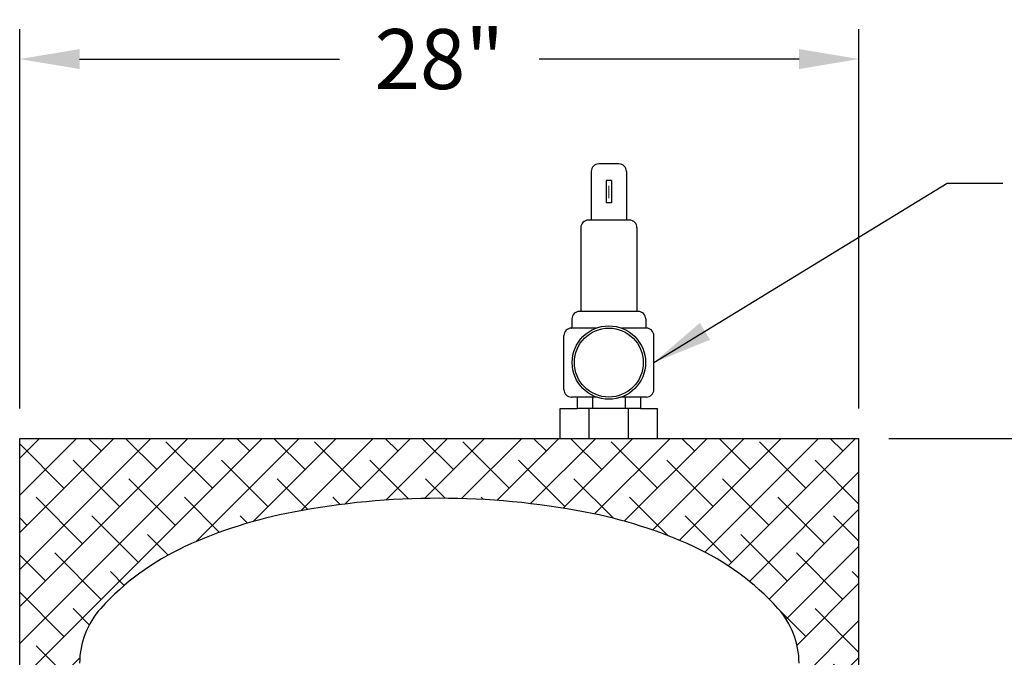
# Model space of a CAD drawing. Units: inches. Extents: x -827 to -600, y -530 to -237.
# Drawn here: x -682 to -649, y -399 to -378 of the extents above; entities that cross this region are included whole.
import ezdxf

# ---------------------------------------------------------------- set-up
doc = ezdxf.new("R2010")
doc.units = ezdxf.units.IN
doc.header["$MEASUREMENT"] = 0
doc.linetypes.add('ACAD_ISO07W100', pattern=[3, 0, -3])
doc.layers.get('0').update_dxf_attribs({"color": 250})
for name, color, linetype in [('1', 1, 'Continuous'), ('DIM-TEXT', 3, 'Continuous'), ('h1', 6, 'ACAD_ISO07W100')]:
    doc.layers.add(name, color=color, linetype=linetype)
doc.dimstyles.get("Standard").update_dxf_attribs({"dimtxt": 0.18, "dimasz": 0.18, "dimexe": 0.18, "dimexo": 0.0625, "dimgap": 0.09, "dimtad": 0, "dimtih": 1, "dimtoh": 1, "dimdec": 4, "dimzin": 0, "dimdsep": 46, "dimtxsty": 'Standard', "dimcen": 0.09, "dimadec": 0, "dimazin": 0, "dimtfac": 1, "dimtdec": 4, "dimtofl": 0, "dimtmove": 0, "dimatfit": 3, "dimfxl": 0, "dimtolj": 1, "dimtzin": 0, "dimarcsym": 0})

# ---------------------------------------------------------------- blocks, each defined once
blk = doc.blocks.new('*D3')
at = {"layer": 'Defpoints', "color": 0, "ltscale": 3}
for p in [(-654.067, -391.846), (-617.103, -391.846), (-658.067, -468.846)]:
    blk.add_point(p, dxfattribs=at)
at = {"layer": 'DIM-TEXT', "color": 0, "lineweight": -2, "ltscale": 3}
for p, q in [((-653.067, -391.846), (-616.103, -391.846)), ((-617.103, -393.846), (-617.103, -431.59)), ((-617.103, -466.846), (-617.103, -435.59)), ((-657.067, -468.846), (-616.103, -468.846))]:
    blk.add_line(p, q, dxfattribs=at)
at = {"layer": 'DIM-TEXT', "color": 0, "ltscale": 3}
for points in [[(-617.436, -393.846), (-616.769, -393.846), (-617.103, -391.846)], [(-617.436, -466.846), (-616.769, -466.846), (-617.103, -468.846)]]:
    blk.add_solid(points, dxfattribs=at)
at = {"layer": 'DIM-TEXT', "color": 4, "ltscale": 3, "insert": (-617.103, -433.59), "char_height": 2, "attachment_point": 5}
blk.add_mtext('\\A1;77"', dxfattribs=at)
blk = doc.blocks.new('*D7')
at = {"layer": 'Defpoints', "color": 0, "ltscale": 3}
for p in [(-654.067, -379.195), (-682.067, -391.846), (-654.067, -391.846)]:
    blk.add_point(p, dxfattribs=at)
at = {"layer": 'DIM-TEXT', "color": 0, "lineweight": -2, "ltscale": 3}
for p, q in [((-682.067, -390.846), (-682.067, -378.195)), ((-654.067, -390.846), (-654.067, -378.195)), ((-680.067, -379.195), (-671.401, -379.195)), ((-656.067, -379.195), (-664.734, -379.195))]:
    blk.add_line(p, q, dxfattribs=at)
at = {"layer": 'DIM-TEXT', "color": 0, "ltscale": 3}
for points in [[(-680.067, -378.861), (-680.067, -379.528), (-682.067, -379.195)], [(-656.067, -378.861), (-656.067, -379.528), (-654.067, -379.195)]]:
    blk.add_solid(points, dxfattribs=at)
at = {"layer": 'DIM-TEXT', "color": 4, "ltscale": 3, "insert": (-668.067, -379.195), "char_height": 2, "attachment_point": 5}
blk.add_mtext('\\A1;28"', dxfattribs=at)

msp = doc.modelspace()

# ---------------------------------------------------------------- hatches: boundary and pattern name
at = {"layer": 'h1', "ltscale": 3}
h = msp.add_hatch(dxfattribs=at)
h.set_pattern_fill('ANSI38', color=256, scale=7, style=0)
edge = h.paths.add_edge_path()
edge.add_arc((-681.227, -422.158), 8.69, 275.3802, 277.6663, ccw=False)
edge.add_spline(control_points=[(-680.412, -430.81), (-680.414, -430.811), (-680.45, -430.829), (-680.522, -430.862), (-680.629, -430.906), (-680.719, -430.939), (-680.793, -430.963), (-680.867, -430.985), (-680.96, -431.009), (-681.073, -431.034), (-681.187, -431.054), (-681.303, -431.069), (-681.419, -431.078), (-681.536, -431.083), (-681.615, -431.082), (-681.654, -431.081)], knot_values=[0.007086, 0.007086, 0.007086, 0.007086, 0.014117, 0.12916, 0.244361, 0.359892, 0.417829, 0.475778, 0.591444, 0.707061, 0.822933, 0.939292, 1.056116, 1.173346, 1.290972, 1.290972, 1.290972, 1.290972], degree=3, periodic=0)
edge.add_spline(control_points=[(-680.743, -430.947), (-680.814, -430.97), (-680.887, -430.991), (-680.96, -431.009)], knot_values=[0, 0, 0, 0, 0.225291, 0.225291, 0.225291, 0.225291], degree=3, periodic=0)
edge.add_spline(control_points=[(-680.412, -430.81), (-680.414, -430.811), (-680.45, -430.829), (-680.522, -430.862), (-680.629, -430.906), (-680.719, -430.939), (-680.793, -430.963), (-680.867, -430.985), (-680.96, -431.009), (-681.073, -431.034), (-681.187, -431.054), (-681.303, -431.069), (-681.419, -431.078), (-681.536, -431.083), (-681.615, -431.082), (-681.654, -431.081)], knot_values=[0.007086, 0.007086, 0.007086, 0.007086, 0.014117, 0.12916, 0.244361, 0.359892, 0.417829, 0.475778, 0.591444, 0.707061, 0.822933, 0.939292, 1.056116, 1.173346, 1.290972, 1.290972, 1.290972, 1.290972], degree=3, periodic=0)
edge.add_spline(control_points=[(-681.654, -431.081), (-681.719, -431.079), (-681.85, -431.069), (-681.987, -431.048), (-682.059, -431.033), (-682.067, -431.031)], knot_values=[0, 0, 0, 0, 0.195822, 0.392436, 0.416959, 0.416959, 0.416959, 0.416959], degree=3, periodic=0)
edge.add_line((-682.067, -431.031), (-682.067, -458.846))
edge.add_line((-682.067, -458.846), (-669.167, -458.846))
edge.add_line((-669.167, -458.846), (-669.167, -458.014))
edge.add_line((-669.167, -458.014), (-669.398, -458.014))
edge.add_line((-669.398, -458.014), (-669.398, -456.982))
edge.add_arc((-669.398, -456.68), 0.303, 202.6116, 270, ccw=False)
edge.add_arc((-668.067, -430.732), 26.113, 259.2504, 266.4647, ccw=False)
edge.add_arc((-670.008, -440.956), 15.707, 245.3764, 259.2504, ccw=False)
edge.add_arc((-672.951, -447.377), 8.644, 222.1053, 245.3764, ccw=False)
edge.add_arc((-677.343, -451.346), 2.725, 180, 222.1053, ccw=False)
edge.add_line((-680.067, -451.346), (-680.067, -430.771))
h.paths.add_polyline_path([(-680.067, -425.241), (-682.067, -425.241), (-682.067, -426.509, -0.057738), (-680.067, -426.546)], flags=17)
h.paths.add_polyline_path([(-654.067, -391.846), (-682.067, -391.846), (-682.067, -425.241), (-680.067, -425.241), (-680.067, -399.346, -0.185815), (-679.364, -397.519, -0.10189), (-676.553, -395.456, -0.060611), (-672.938, -394.304, -0.046938), (-668.067, -393.846, -0.046938), (-663.197, -394.304, -0.060611), (-659.582, -395.456, -0.10189), (-656.771, -397.519, -0.185815), (-656.067, -399.346), (-656.067, -451.346, -0.185815), (-656.771, -453.172, -0.10189), (-659.582, -455.235, -0.060611), (-663.197, -456.387, -0.031488), (-666.457, -456.796, -0.302815), (-666.736, -456.982), (-666.736, -458.014), (-666.967, -458.014), (-666.967, -458.846), (-654.067, -458.846)])

# ---------------------------------------------------------------- linework, layer by layer
for p, q in [((-664.032, -390.846), (-663.464, -390.846)), ((-664.032, -391.846), (-664.032, -390.846)), ((-661.357, -390.846), (-660.789, -390.846)), ((-660.789, -391.846), (-660.789, -390.846)), ((-682.067, -391.846), (-654.067, -391.846)), ((-682.067, -426.509), (-682.067, -391.846)), ((-654.067, -458.846), (-654.067, -391.846))]:
    msp.add_line(p, q)
at = {"layer": '1'}
for p, q in [((-662.075, -382.694), (-662.746, -382.694)), ((-662.996, -382.944), (-662.996, -384.569)), ((-661.825, -382.944), (-661.825, -384.569)), ((-662.501, -383.244), (-662.501, -383.993)), ((-662.32, -383.244), (-662.501, -383.244)), ((-662.32, -383.244), (-662.32, -383.993)), ((-662.32, -383.993), (-662.501, -383.993)), ((-661.723, -384.569), (-663.098, -384.569)), ((-663.348, -384.819), (-663.348, -387.614)), ((-661.473, -384.819), (-661.473, -387.614)), ((-661.43, -387.614), (-663.391, -387.614)), ((-663.641, -387.864), (-663.641, -388.17)), ((-663.641, -387.864), (-663.641, -387.92)), ((-661.18, -387.864), (-661.18, -388.17)), ((-662.836, -388.17), (-663.661, -388.17)), ((-663.661, -388.17), (-663.641, -388.17)), ((-661.161, -388.17), (-661.985, -388.17)), ((-661.161, -388.17), (-661.18, -388.17)), ((-663.911, -390.218), (-663.911, -388.42)), ((-660.911, -390.218), (-660.911, -388.42)), ((-662.836, -390.468), (-663.661, -390.468)), ((-663.661, -390.468), (-663.641, -390.468)), ((-663.464, -390.468), (-663.464, -390.846)), ((-662.956, -390.468), (-662.956, -390.846)), ((-661.161, -390.468), (-661.985, -390.468)), ((-661.865, -390.468), (-661.865, -390.846)), ((-661.357, -390.468), (-661.357, -390.846)), ((-661.161, -390.468), (-661.18, -390.468)), ((-661.357, -390.846), (-663.464, -390.846)), ((-663.068, -391.846), (-663.068, -390.846)), ((-661.753, -391.846), (-661.753, -390.846))]:
    msp.add_line(p, q, dxfattribs=at)
at = {"layer": '1', "const_width": 0.02}
for points in [[(-662.421, -383.42), (-662.421, -383.839)], [(-662.402, -383.42), (-662.402, -383.839)]]:
    msp.add_lwpolyline(points, dxfattribs=at)
at = {"layer": '1'}
msp.add_lwpolyline([(-656.067, -399.346, 0.185815), (-656.771, -397.519, 0.10189), (-659.582, -395.456, 0.060611), (-663.197, -394.304, 0.046938), (-668.067, -393.846, 0.046938), (-672.938, -394.304, 0.060611), (-676.553, -395.456, 0.10189), (-679.364, -397.519, 0.185815), (-680.067, -399.346, 0.185815)], format="xyb", dxfattribs=at)
for radius in [1.225, 1.149]:
    msp.add_circle((-662.411, -389.319), radius, dxfattribs=at)
for centre, start, end in [((-662.746, -382.944), 90, 180), ((-662.075, -382.944), 0, 90), ((-663.098, -384.819), 90, 180), ((-661.723, -384.819), 0, 90), ((-663.391, -387.864), 90, 180), ((-661.43, -387.864), 0, 90), ((-663.661, -388.42), 90, 180), ((-661.161, -388.42), 0, 90), ((-663.661, -390.218), 180, 270), ((-661.161, -390.218), 270, 0)]:
    msp.add_arc(centre, 0.25, start, end, dxfattribs=at)

# ---------------------------------------------------------------- dimensions: what is measured, and where the dimension line sits
at = {"layer": 'DIM-TEXT'}
dim = msp.add_linear_dim(base=(-654.067, -379.195), p1=(-682.067, -391.846), p2=(-654.067, -391.846), dimstyle='Standard', override={"dimtxt": 2, "dimasz": 2, "dimexe": 1, "dimexo": 1, "dimgap": 1, "dimtih": 0, "dimtoh": 0, "dimdec": 0, "dimpost": '"', "dimclrt": 4, "dimtdec": 0}, dxfattribs=at)
dim.commit()
dim.dimension.update_dxf_attribs({"geometry": '*D7', "text_midpoint": (-668.067, -379.195)})
dim = msp.add_linear_dim(base=(-617.103, -391.846), p1=(-658.067, -468.846), p2=(-654.067, -391.846), angle=90, dimstyle='Standard', override={"dimtxt": 2, "dimasz": 2, "dimexe": 1, "dimexo": 1, "dimgap": 1, "dimdec": 0, "dimpost": '"', "dimclrt": 4, "dimtdec": 0}, dxfattribs=at)
dim.commit()
dim.dimension.update_dxf_attribs({"geometry": '*D3', "text_midpoint": (-617.103, -433.59), "dimtype": 160})

# ---------------------------------------------------------------- leaders
msp.add_leader([(-660.911, -389.319), (-651.123, -383.337), (-649.272, -383.337)], dimstyle='Standard', override={"dimtxt": 2, "dimasz": 2, "dimexe": 1, "dimexo": 1, "dimgap": 1, "dimdec": 0, "dimpost": '"', "dimclrt": 4, "dimtdec": 0}, dxfattribs=at)

doc.saveas('drawing.dxf')
